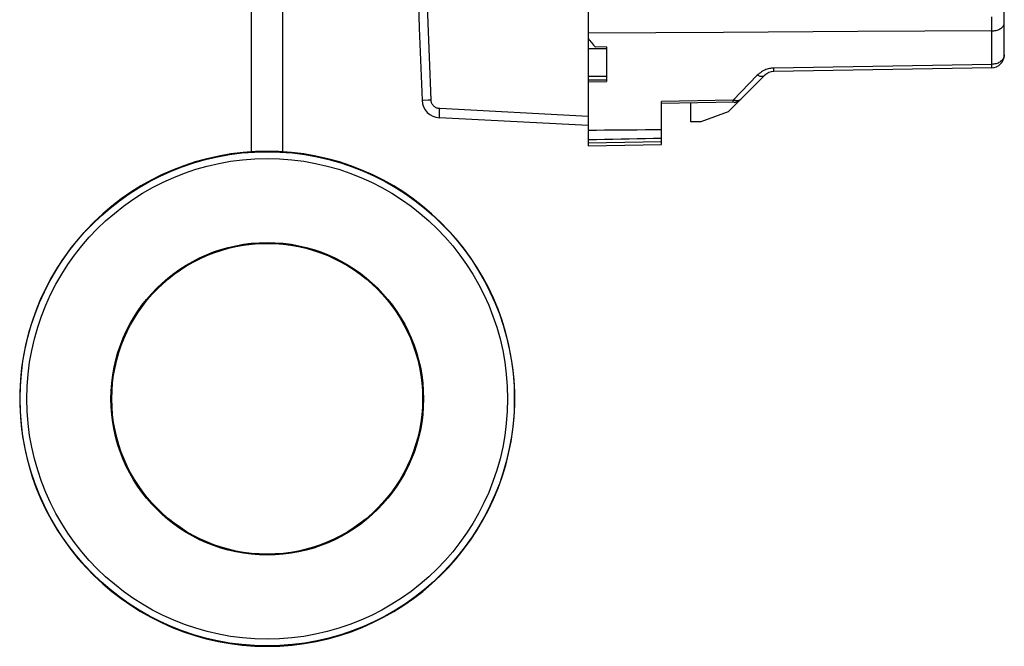
# Model space of a CAD drawing. Units: millimetres. Extents: x -96 to 21, y -37 to 59.
# Drawn here: x -96 to -43, y -37 to -3 of the extents above; entities that cross this region are included whole.
import ezdxf

# ---------------------------------------------------------------- set-up
doc = ezdxf.new("R2010")
doc.units = ezdxf.units.MM
doc.header["$LTSCALE"] = 16.335
doc.layers.get('0').update_dxf_attribs({"linetype": 'CONTINUOUS'})
for name, color, linetype in [('ASSI', 7, 'CONTINUOUS'), ('DRAFT', 7, 'CONTINUOUS'), ('POMELLO', 7, 'CONTINUOUS'), ('RACCORDO', 7, 'CONTINUOUS'), ('SMUSSO', 7, 'CONTINUOUS'), ('SUPPORTO', 7, 'CONTINUOUS'), ('TRECCIA', 7, 'CONTINUOUS')]:
    doc.layers.add(name, color=color, linetype=linetype)

msp = doc.modelspace()

# ---------------------------------------------------------------- linework, layer by layer
at = {"color": 7, "linetype": 'CONTINUOUS'}
for p, q in [((-65.411, 36.034), (-65.411, -8.766)), ((-65.411, -8.766), (-73.522, -8.341))]:
    msp.add_line(p, q, dxfattribs=at)
at = {"color": 250, "linetype": 'CONTINUOUS'}
for p, q in [((-74.469, -7.384), (-74.467, -7.384)), ((-74.467, -7.384), (-74.404, -7.381)), ((-74.404, -7.381), (-74.131, -7.369)), ((-65.411, -8.266), (-73.505, -7.841))]:
    msp.add_line(p, q, dxfattribs=at)
for points in [[(-73.978, -7.363), (-74.153, -2.698), (-74.284, 1.967), (-74.371, 6.633), (-74.415, 11.3), (-74.415, 15.968), (-74.371, 20.635), (-74.284, 25.301), (-74.153, 29.967), (-73.978, 34.632)], [(-74.131, -7.369), (-74.03, -7.365), (-73.978, -7.363)], [(-73.505, -7.841), (-73.546, -7.837), (-73.586, -7.83), (-73.626, -7.82), (-73.664, -7.806), (-73.702, -7.789), (-73.738, -7.77), (-73.772, -7.747), (-73.804, -7.722), (-73.834, -7.694), (-73.862, -7.663), (-73.887, -7.631), (-73.909, -7.596), (-73.929, -7.56), (-73.945, -7.523), (-73.958, -7.484), (-73.968, -7.444), (-73.975, -7.404), (-73.978, -7.363)], [(-73.522, -8.341), (-73.523, -8.338), (-73.524, -8.33), (-73.524, -8.316), (-73.524, -8.297), (-73.523, -8.274), (-73.523, -8.245), (-73.522, -8.212), (-73.52, -8.175), (-73.519, -8.135), (-73.517, -8.091), (-73.515, -8.044), (-73.513, -7.996), (-73.51, -7.945), (-73.508, -7.894), (-73.505, -7.841)]]:
    msp.add_lwpolyline(points, dxfattribs=at)
at = {"color": 7, "linetype": 'CONTINUOUS'}
for centre, radius, start, end in [((425.089, 13.634), 500, 177.59077, 182.40923), ((-73.47, -7.342), 1, 182.4092, 267)]:
    msp.add_arc(centre, radius, start, end, dxfattribs=at)
at = {"layer": 'ASSI', "color": 7, "linetype": 'CONTINUOUS'}
for p, q in [((-42.711, -4.91), (-42.711, 23.773)), ((-64.411, -4.476), (-65.011, -4.487)), ((-64.411, -4.476), (-64.411, -6.366)), ((-43.399, -5.61), (-55.285, -5.818)), ((-65.411, -6.383), (-64.411, -6.366)), ((-55.768, -6.023), (-57.767, -8.022)), ((-61.411, -9.796), (-61.411, -7.443)), ((-57.44, -7.496), (-61.411, -7.566)), ((-59.811, -8.566), (-59.811, -7.538)), ((-57.767, -8.022), (-59.262, -8.566)), ((-59.262, -8.566), (-59.811, -8.566)), ((-65.411, -8.766), (-65.411, -9.029)), ((-65.411, -9.069), (-65.411, -9.866)), ((-65.411, -9.866), (-61.411, -9.796))]:
    msp.add_line(p, q, dxfattribs=at)
at = {"layer": 'ASSI', "color": 250, "linetype": 'CONTINUOUS'}
for p, q in [((-43.398, -3.038), (-43.398, -2.824)), ((-43.398, -3.238), (-43.398, -3.038)), ((-43.399, -3.599), (-50.696, -3.641)), ((-43.399, -3.425), (-43.398, -3.238)), ((-43.399, -3.599), (-43.399, -3.425)), ((-43.399, -5.424), (-43.399, -3.599)), ((-43.399, -5.424), (-55.285, -5.633)), ((-55.285, -5.704), (-55.285, -5.633)), ((-43.398, -5.495), (-43.399, -5.424)), ((-56.182, -6.022), (-57.506, -7.375)), ((-57.506, -7.375), (-61.411, -7.443)), ((-57.505, -7.442), (-57.506, -7.375)), ((-57.096, -7.35), (-57.103, -7.357)), ((-65.411, -9.699), (-61.411, -9.629))]:
    msp.add_line(p, q, dxfattribs=at)
for points in [[(-43.399, -3.599), (-43.339, -3.597), (-43.279, -3.591), (-43.22, -3.583), (-43.163, -3.571), (-43.107, -3.556), (-43.054, -3.538), (-43.004, -3.518), (-42.956, -3.494), (-42.912, -3.469), (-42.872, -3.441), (-42.835, -3.411), (-42.803, -3.379), (-42.775, -3.345), (-42.753, -3.31), (-42.735, -3.274), (-42.722, -3.238), (-42.714, -3.2), (-42.711, -3.163)], [(-50.696, -3.641), (-58.034, -3.683), (-65.411, -3.725)], [(-42.711, -4.91), (-42.714, -4.954), (-42.721, -4.998), (-42.734, -5.041), (-42.752, -5.084), (-42.775, -5.125), (-42.803, -5.164), (-42.835, -5.202), (-42.872, -5.238), (-42.912, -5.271), (-42.956, -5.301), (-43.004, -5.328), (-43.055, -5.353), (-43.108, -5.374), (-43.163, -5.391), (-43.22, -5.405), (-43.279, -5.415), (-43.339, -5.422), (-43.399, -5.424)], [(-55.285, -5.633), (-55.344, -5.635), (-55.403, -5.64), (-55.462, -5.649), (-55.523, -5.66), (-55.585, -5.674), (-55.647, -5.692), (-55.71, -5.714), (-55.773, -5.739), (-55.835, -5.769), (-55.897, -5.802), (-55.958, -5.839), (-56.017, -5.879), (-56.074, -5.923), (-56.129, -5.971), (-56.182, -6.022)], [(-55.285, -5.818), (-55.285, -5.815), (-55.285, -5.808), (-55.284, -5.796), (-55.284, -5.78), (-55.284, -5.759), (-55.285, -5.704)], [(-43.399, -5.61), (-43.399, -5.608), (-43.398, -5.601), (-43.398, -5.588), (-43.398, -5.572), (-43.398, -5.551), (-43.398, -5.495)], [(-55.768, -6.023), (-55.79, -6.042), (-55.816, -6.058), (-55.844, -6.07), (-55.874, -6.079), (-55.907, -6.084), (-55.942, -6.086), (-55.979, -6.084), (-56.018, -6.079), (-56.058, -6.07), (-56.098, -6.057), (-56.14, -6.041), (-56.182, -6.022)], [(-57.103, -7.357), (-57.11, -7.363), (-57.118, -7.369), (-57.126, -7.374), (-57.134, -7.379), (-57.142, -7.383), (-57.151, -7.387), (-57.159, -7.391), (-57.168, -7.395), (-57.177, -7.398), (-57.187, -7.4), (-57.196, -7.403), (-57.206, -7.405), (-57.216, -7.407), (-57.226, -7.409), (-57.237, -7.41), (-57.247, -7.411), (-57.258, -7.412), (-57.269, -7.413), (-57.281, -7.413), (-57.292, -7.413), (-57.304, -7.413), (-57.316, -7.412), (-57.328, -7.411), (-57.341, -7.41), (-57.353, -7.409), (-57.367, -7.407), (-57.38, -7.405), (-57.394, -7.403), (-57.408, -7.4), (-57.423, -7.397), (-57.438, -7.394), (-57.454, -7.39), (-57.471, -7.385), (-57.488, -7.38), (-57.506, -7.375)], [(-57.506, -7.498), (-57.506, -7.496), (-57.505, -7.491), (-57.505, -7.483), (-57.505, -7.472), (-57.505, -7.442)]]:
    msp.add_lwpolyline(points, dxfattribs=at)
at = {"layer": 'ASSI', "color": 7, "linetype": 'CONTINUOUS'}
for points in [[(-61.411, -8.996), (-61.849, -8.999), (-62.288, -9.002), (-62.729, -9.006), (-63.171, -9.009), (-63.616, -9.013), (-64.062, -9.017), (-64.51, -9.021), (-64.96, -9.025), (-65.411, -9.029)], [(-61.411, -9.466), (-61.849, -9.475), (-62.288, -9.484), (-62.729, -9.493), (-63.171, -9.502), (-63.616, -9.511), (-64.062, -9.52), (-64.51, -9.528), (-64.96, -9.537), (-65.411, -9.546)]]:
    msp.add_lwpolyline(points, dxfattribs=at)
for centre, radius, start, end in [((-43.411, -4.91), 0.7, 271, 360), ((-55.273, -6.518), 0.7, 91, 135), ((-57.449, -6.997), 0.5, 271, 315)]:
    msp.add_arc(centre, radius, start, end, dxfattribs=at)
msp.add_ellipse((-44.307, 13.634), major_axis=(0, 27.627), ratio=0.992845, start_param=-4.019502, end_param=-3.996977, dxfattribs=at)
at = {"layer": 'DRAFT', "color": 7, "linetype": 'CONTINUOUS'}
for p, q in [((-64.411, -4.476), (-64.411, -6.366)), ((-65.411, -6.383), (-64.411, -6.366)), ((-65.411, -8.766), (-65.411, -9.029))]:
    msp.add_line(p, q, dxfattribs=at)
at = {"layer": 'POMELLO', "color": 7, "linetype": 'CONTINUOUS'}
for p, q in [((-83.497, -10.179), (-83.546, -10.181)), ((-83.406, -10.176), (-83.497, -10.179)), ((-82.451, -10.175), (-82.523, -10.173)), ((-82.384, -10.177), (-82.451, -10.175))]:
    msp.add_line(p, q, dxfattribs=at)
for points in [[(-82.523, -10.173), (-82.561, -10.173), (-82.6, -10.172), (-82.639, -10.171), (-82.678, -10.17), (-82.717, -10.17), (-82.756, -10.17), (-82.795, -10.169), (-82.834, -10.169), (-82.873, -10.169), (-82.912, -10.169), (-82.951, -10.169), (-82.99, -10.169), (-83.029, -10.169), (-83.068, -10.17), (-83.106, -10.17), (-83.145, -10.171), (-83.184, -10.171), (-83.223, -10.172), (-83.262, -10.173), (-83.3, -10.173), (-83.337, -10.174), (-83.406, -10.176)], [(-82.277, -10.181), (-82.3, -10.18), (-82.384, -10.177)]]:
    msp.add_lwpolyline(points, dxfattribs=at)
at = {"layer": 'POMELLO', "color": 250, "linetype": 'CONTINUOUS'}
for radius in [13.477, 13.108, 8.525, 8.474]:
    msp.add_circle((-82.911, -23.666), radius, dxfattribs=at)
at = {"layer": 'POMELLO', "color": 7, "linetype": 'CONTINUOUS'}
msp.add_arc((-82.911, -23.666), 13.5, 92.6936, 87.3064, dxfattribs=at)
at = {"layer": 'RACCORDO', "color": 7, "linetype": 'CONTINUOUS'}
for p, q in [((-42.711, -4.91), (-42.711, 23.773)), ((-43.399, -5.61), (-55.285, -5.818)), ((-64.411, -6.293), (-65.411, -6.285)), ((-55.768, -6.023), (-57.767, -8.022)), ((-61.411, -8.996), (-61.411, -7.443)), ((-57.44, -7.496), (-61.411, -7.566))]:
    msp.add_line(p, q, dxfattribs=at)
at = {"layer": 'RACCORDO', "color": 250, "linetype": 'CONTINUOUS'}
for p, q in [((-43.398, -3.038), (-43.398, -2.824)), ((-43.398, -3.238), (-43.398, -3.038)), ((-43.399, -3.599), (-50.696, -3.641)), ((-43.399, -3.425), (-43.398, -3.238)), ((-43.399, -3.599), (-43.399, -3.425)), ((-43.399, -5.424), (-43.399, -3.599)), ((-43.399, -5.424), (-55.285, -5.633)), ((-55.285, -5.704), (-55.285, -5.633)), ((-43.398, -5.495), (-43.399, -5.424)), ((-56.182, -6.022), (-57.506, -7.375)), ((-57.506, -7.375), (-61.411, -7.443)), ((-57.505, -7.442), (-57.506, -7.375)), ((-57.096, -7.35), (-57.103, -7.357))]:
    msp.add_line(p, q, dxfattribs=at)
for points in [[(-43.399, -3.599), (-43.339, -3.597), (-43.279, -3.591), (-43.22, -3.583), (-43.163, -3.571), (-43.107, -3.556), (-43.054, -3.538), (-43.004, -3.518), (-42.956, -3.494), (-42.912, -3.469), (-42.872, -3.441), (-42.835, -3.411), (-42.803, -3.379), (-42.775, -3.345), (-42.753, -3.31), (-42.735, -3.274), (-42.722, -3.238), (-42.714, -3.2), (-42.711, -3.163)], [(-50.696, -3.641), (-58.034, -3.683), (-65.411, -3.725)], [(-42.711, -4.91), (-42.714, -4.954), (-42.721, -4.998), (-42.734, -5.041), (-42.752, -5.084), (-42.775, -5.125), (-42.803, -5.164), (-42.835, -5.202), (-42.872, -5.238), (-42.912, -5.271), (-42.956, -5.301), (-43.004, -5.328), (-43.055, -5.353), (-43.108, -5.374), (-43.163, -5.391), (-43.22, -5.405), (-43.279, -5.415), (-43.339, -5.422), (-43.399, -5.424)], [(-55.285, -5.633), (-55.344, -5.635), (-55.403, -5.64), (-55.462, -5.649), (-55.523, -5.66), (-55.585, -5.674), (-55.647, -5.692), (-55.71, -5.714), (-55.773, -5.739), (-55.835, -5.769), (-55.897, -5.802), (-55.958, -5.839), (-56.017, -5.879), (-56.074, -5.923), (-56.129, -5.971), (-56.182, -6.022)], [(-55.285, -5.818), (-55.285, -5.815), (-55.285, -5.808), (-55.284, -5.796), (-55.284, -5.78), (-55.284, -5.759), (-55.285, -5.704)], [(-43.399, -5.61), (-43.399, -5.608), (-43.398, -5.601), (-43.398, -5.588), (-43.398, -5.572), (-43.398, -5.551), (-43.398, -5.495)], [(-55.768, -6.023), (-55.79, -6.042), (-55.816, -6.058), (-55.844, -6.07), (-55.874, -6.079), (-55.907, -6.084), (-55.942, -6.086), (-55.979, -6.084), (-56.018, -6.079), (-56.058, -6.07), (-56.098, -6.057), (-56.14, -6.041), (-56.182, -6.022)], [(-57.103, -7.357), (-57.11, -7.363), (-57.118, -7.369), (-57.126, -7.374), (-57.134, -7.379), (-57.142, -7.383), (-57.151, -7.387), (-57.159, -7.391), (-57.168, -7.395), (-57.177, -7.398), (-57.187, -7.4), (-57.196, -7.403), (-57.206, -7.405), (-57.216, -7.407), (-57.226, -7.409), (-57.237, -7.41), (-57.247, -7.411), (-57.258, -7.412), (-57.269, -7.413), (-57.281, -7.413), (-57.292, -7.413), (-57.304, -7.413), (-57.316, -7.412), (-57.328, -7.411), (-57.341, -7.41), (-57.353, -7.409), (-57.367, -7.407), (-57.38, -7.405), (-57.394, -7.403), (-57.408, -7.4), (-57.423, -7.397), (-57.438, -7.394), (-57.454, -7.39), (-57.471, -7.385), (-57.488, -7.38), (-57.506, -7.375)], [(-57.506, -7.498), (-57.506, -7.496), (-57.505, -7.491), (-57.505, -7.483), (-57.505, -7.472), (-57.505, -7.442)]]:
    msp.add_lwpolyline(points, dxfattribs=at)
at = {"layer": 'RACCORDO', "color": 7, "linetype": 'CONTINUOUS'}
for centre, radius, start, end in [((-43.411, -4.91), 0.7, 271, 360), ((-55.273, -6.518), 0.7, 91, 135), ((-57.449, -6.997), 0.5, 271, 315)]:
    msp.add_arc(centre, radius, start, end, dxfattribs=at)
at = {"layer": 'SMUSSO', "color": 7, "linetype": 'CONTINUOUS'}
msp.add_line((-64.411, -4.476), (-65.011, -4.487), dxfattribs=at)
msp.add_ellipse((-44.307, 13.634), major_axis=(0, 27.627), ratio=0.992845, start_param=-4.019502, end_param=-3.996977, dxfattribs=at)
at = {"layer": 'SUPPORTO', "color": 250, "linetype": 'CONTINUOUS'}
msp.add_line((-65.411, -4.566), (-64.411, -4.566), dxfattribs=at)
at = {"layer": 'SUPPORTO', "color": 7, "linetype": 'CONTINUOUS'}
for p, q in [((-64.411, -5.471), (-64.411, -5.706)), ((-65.411, -6.066), (-64.411, -6.066))]:
    msp.add_line(p, q, dxfattribs=at)
at = {"layer": 'TRECCIA', "color": 7, "linetype": 'CONTINUOUS'}
for p, q in [((-83.761, -10.196), (-83.761, 24.334)), ((-82.061, -10.196), (-82.061, 24.334))]:
    msp.add_line(p, q, dxfattribs=at)

doc.saveas('drawing.dxf')
